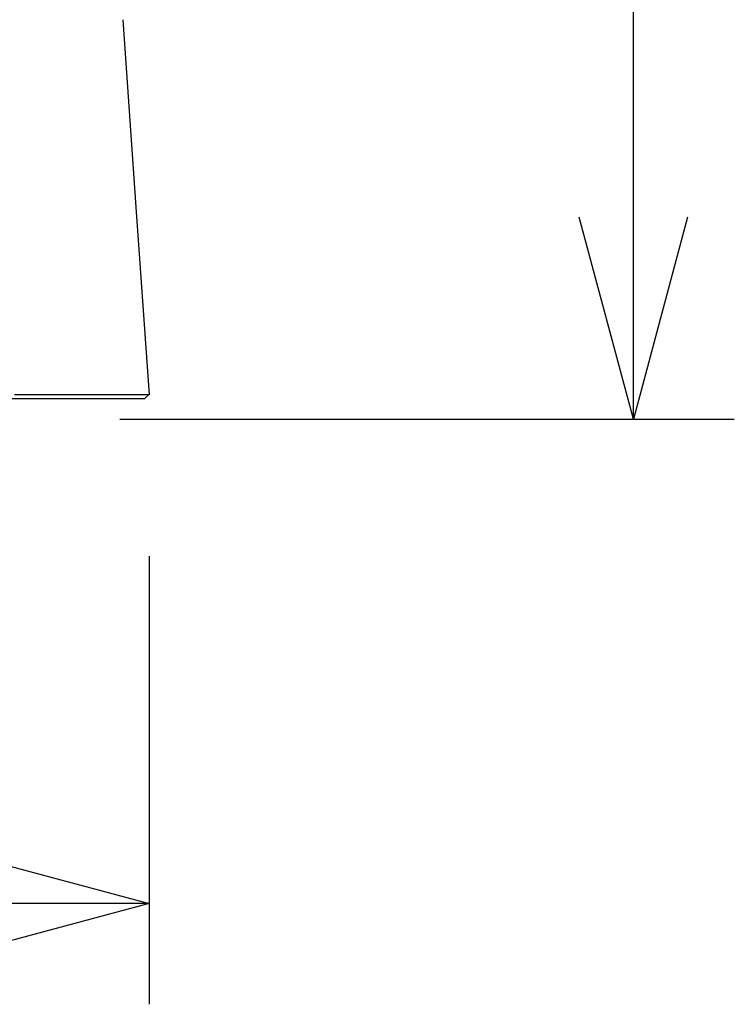
# Model space of a CAD drawing. Units: millimetres. Extents: x 2284 to 2419, y 281 to 395.
# Drawn here: x 2334 to 2342, y 344 to 356 of the extents above; entities that cross this region are included whole.
import ezdxf

# ---------------------------------------------------------------- set-up
doc = ezdxf.new("R2010")
doc.units = ezdxf.units.MM
doc.layers.add('GAIKEI', color=7, linetype='Continuous')
doc.layers.add('SUNPO', color=3, linetype='Continuous')
doc.styles.get("Standard").update_dxf_attribs({"font": 'monotxt.shx', "bigfont": 'bigfont.shx'})
doc.dimstyles.get("Standard").update_dxf_attribs({"dimscale": 0, "dimtxt": 2.5, "dimasz": 2.5, "dimexe": 1.25, "dimexo": 2, "dimtad": 1, "dimdec": 8, "dimtxsty": 'Standard', "dimblk": 'OPEN30', "dimcen": 2.5, "dimadec": 8, "dimazin": 2, "dimtfac": 1, "dimtdec": 8, "dimtmove": 0, "dimatfit": 3, "dimldrblk": 'OPEN30', "dimfxl": 1, "dimfrac": 2, "dimarcsym": 0})

# ---------------------------------------------------------------- blocks, each defined once
blk = doc.blocks.new('_Open30')
at = {"color": 0, "linetype": 'ByBlock', "lineweight": -2}
for p, q in [((-1, 0.2679), (0, 0)), ((0, 0), (-1, -0.2679)), ((0, 0), (-1, 0))]:
    blk.add_line(p, q, dxfattribs=at)
blk = doc.blocks.new('*D2')
at = {"layer": 'Defpoints', "color": 0}
for p in [(2318.227, 351.821), (2335.147, 351.821), (2335.147, 345.521)]:
    blk.add_point(p, dxfattribs=at)
at = {"layer": 'SUNPO', "color": 0, "lineweight": -2}
for p, q in [((2318.227, 349.821), (2318.227, 344.271)), ((2335.147, 349.821), (2335.147, 344.271)), ((2320.727, 345.521), (2332.647, 345.521))]:
    blk.add_line(p, q, dxfattribs=at)
at = {"layer": 'SUNPO', "color": 0, "lineweight": -2, "xscale": 2.5, "yscale": 2.5, "zscale": 2.5, "rotation": 180}
blk.add_blockref('_Open30', (2318.227, 345.521), dxfattribs=at)
at = {"layer": 'SUNPO', "color": 0, "lineweight": -2, "xscale": 2.5, "yscale": 2.5, "zscale": 2.5}
blk.add_blockref('_Open30', (2335.147, 345.521), dxfattribs=at)
at = {"layer": 'SUNPO', "color": 0, "insert": (2326.687, 347.396), "char_height": 2.5, "attachment_point": 5}
blk.add_mtext('{\\T0.9;169.2}', dxfattribs=at)
blk = doc.blocks.new('*D1')
at = {"layer": 'Defpoints', "color": 0}
for p in [(2326.687, 371.984), (2341.147, 371.984), (2332.787, 351.521)]:
    blk.add_point(p, dxfattribs=at)
at = {"layer": 'SUNPO', "color": 0, "lineweight": -2}
for p, q in [((2328.687, 371.984), (2342.397, 371.984)), ((2341.147, 354.021), (2341.147, 369.484)), ((2334.787, 351.521), (2342.397, 351.521))]:
    blk.add_line(p, q, dxfattribs=at)
at = {"layer": 'SUNPO', "color": 0, "lineweight": -2, "xscale": 2.5, "yscale": 2.5, "zscale": 2.5}
for p, rotation in [((2341.147, 371.984), 90), ((2341.147, 351.521), 270)]:
    blk.add_blockref('_Open30', p, dxfattribs=dict(at, rotation=rotation))
at = {"layer": 'SUNPO', "color": 0, "insert": (2339.272, 362.053), "char_height": 2.5, "attachment_point": 5, "rotation": 90}
blk.add_mtext('204.6', dxfattribs=at)

msp = doc.modelspace()

# ---------------------------------------------------------------- linework, layer by layer
at = {"layer": 'GAIKEI'}
for points in [[(2334.82258499, 356.46701122), (2334.98501479, 354.14411468), (2335.14744888, 351.82121383)], [(2335.09245009, 351.77121473), (2335.08200068, 351.77121473), (2335.05068477, 351.77121473), (2334.99857124, 351.77121473), (2334.9257979, 351.77121473), (2334.83254347, 351.77121473), (2334.71903834, 351.77121473), (2334.58556458, 351.77121473), (2334.43245592, 351.77121473), (2334.26009133, 351.77121473), (2334.06890361, 351.77121473), (2333.85935783, 351.77121473), (2333.63198583, 351.77121473), (2333.38734745, 351.77121473)], [(2335.09245009, 351.77121473), (2335.14244919, 351.82121383)]]:
    msp.add_lwpolyline(points, dxfattribs=at)
at = {"layer": 'GAIKEI', "color": 1}
msp.add_lwpolyline([(2335.14744888, 351.82121383), (2335.13726001, 351.82121383), (2335.10671278, 351.82121383), (2335.05588471, 351.82121383), (2334.98489421, 351.82121383), (2334.89391354, 351.82121383), (2334.78316664, 351.82121383), (2334.65291404, 351.82121383), (2334.5034701, 351.82121383), (2334.33519872, 351.82121383), (2334.14850039, 351.82121383), (2333.94383372, 351.82121383), (2333.7216832, 351.82121383), (2333.48258711, 351.82121383)], dxfattribs=at)

# ---------------------------------------------------------------- dimensions: what is measured, and where the dimension line sits
at = {"layer": 'SUNPO'}
dim = msp.add_linear_dim(base=(2341.14744888, 371.9840195), p1=(2332.78744866, 351.52121492), p2=(2326.68745925, 371.9840195), angle=90, text='204.6', dimstyle='Standard', override={"dimscale": 1}, dxfattribs=at)
dim.commit()
dim.dimension.update_dxf_attribs({"geometry": '*D1', "text_midpoint": (2341.14744888, 362.05261612), "dimtype": 128})
dim = msp.add_linear_dim(base=(2335.14744888, 345.52121492), p1=(2318.22744969, 351.82121383), p2=(2335.14744888, 351.82121383), text='{\\T0.9;169.2}', dimstyle='Standard', override={"dimscale": 1}, dxfattribs=at)
dim.commit()
dim.dimension.update_dxf_attribs({"geometry": '*D2', "text_midpoint": (2326.68744929, 345.52121492), "dimtype": 128})

doc.saveas('drawing.dxf')
